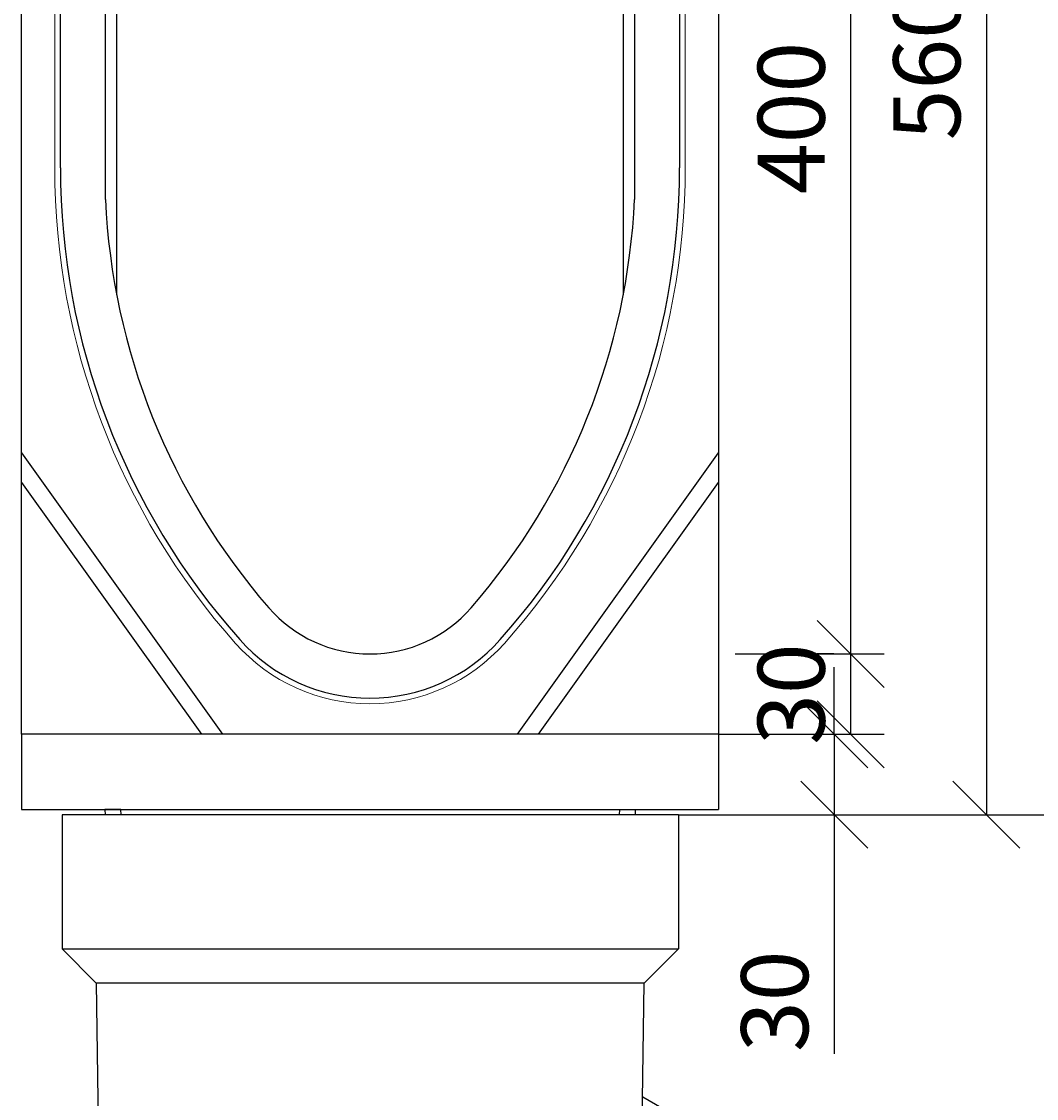
# Model space of a CAD drawing. Units: inches. Extents: x -31 to 5736, y 55 to 4235.
# Drawn here: x 4199 to 4578, y 3234 to 3635 of the extents above; entities that cross this region are included whole.
import ezdxf

# ---------------------------------------------------------------- set-up
doc = ezdxf.new("R2010")
doc.units = ezdxf.units.IN
doc.header["$MEASUREMENT"] = 0
for name, color, linetype in [('ACO DIM', 1, 'Continuous'), ('BEMASS', 3, 'Continuous'), ('SICHTBAR', 10, 'Continuous')]:
    doc.layers.add(name, color=color, linetype=linetype)
doc.layers.add('DUENN-18', color=10, linetype='Continuous', lineweight=9)
doc.styles.add('ACO', font='trebuc.ttf', dxfattribs={"width": 0.8})
doc.dimstyles.new('ACO', dxfattribs={"dimtxt": 2.5, "dimasz": 2.5, "dimexe": 1.25, "dimexo": 0.625, "dimtad": 1, "dimdsep": 46, "dimtxsty": 'ACO', "dimblk": 'OBLIQUE', "dimcen": 2.5, "dimclrd": 256, "dimclre": 256, "dimclrt": 256, "dimadec": 0, "dimazin": 0, "dimtfac": 1, "dimtmove": 0, "dimatfit": 3, "dimfxl": 1, "dimlwd": -1, "dimarcsym": 0})

# ---------------------------------------------------------------- blocks, each defined once
blk = doc.blocks.new('_Oblique')
at = {"color": 0, "linetype": 'ByBlock', "lineweight": -2}
blk.add_line((-0.5, -0.5), (0.5, 0.5), dxfattribs=at)
blk = doc.blocks.new('*D36')
at = {"layer": 'ACO DIM', "lineweight": -2, "transparency": 16777216}
for p, q in [((4460.49, 3899.49), (4571.54, 3899.49)), ((4450.29, 3339.59), (4571.54, 3339.59))]:
    blk.add_line(p, q, dxfattribs=at)
at = {"layer": 'ACO DIM', "transparency": 16777216}
blk.add_line((4559.04, 3899.49), (4559.04, 3339.59), dxfattribs=at)
at = {"layer": 'Defpoints', "color": 0, "transparency": 16777216}
for p in [(4454.24, 3899.49), (4444.04, 3339.59), (4559.04, 3339.59)]:
    blk.add_point(p, dxfattribs=at)
at = {"layer": 'ACO DIM', "transparency": 16777216, "xscale": 25, "yscale": 25, "zscale": 25}
for p, rotation in [((4559.04, 3899.49), 90), ((4559.04, 3339.59), 270)]:
    blk.add_blockref('_Oblique', p, dxfattribs=dict(at, rotation=rotation))
at = {"layer": 'ACO DIM', "transparency": 16777216, "insert": (4540.03, 3619.54), "char_height": 25, "attachment_point": 5, "rotation": 90, "style": 'ACO'}
blk.add_mtext('560', dxfattribs=at)
blk = doc.blocks.new('*D35')
at = {"layer": 'ACO DIM', "lineweight": -2, "transparency": 16777216}
for p, q in [((4465.29, 3399.59), (4520.9, 3399.59)), ((4465.29, 3369.59), (4520.9, 3369.59))]:
    blk.add_line(p, q, dxfattribs=at)
at = {"layer": 'ACO DIM', "transparency": 16777216}
blk.add_line((4508.4, 3369.59), (4508.4, 3399.59), dxfattribs=at)
at = {"layer": 'Defpoints', "color": 0, "transparency": 16777216}
for p in [(4459.04, 3399.59), (4508.4, 3399.59), (4459.04, 3369.59)]:
    blk.add_point(p, dxfattribs=at)
at = {"layer": 'ACO DIM', "transparency": 16777216, "xscale": 25, "yscale": 25, "zscale": 25}
for p, rotation in [((4508.4, 3399.59), 90), ((4508.4, 3369.59), 270)]:
    blk.add_blockref('_Oblique', p, dxfattribs=dict(at, rotation=rotation))
at = {"layer": 'ACO DIM', "transparency": 16777216, "insert": (4489.43, 3384.59), "char_height": 25, "attachment_point": 5, "rotation": 90, "style": 'ACO'}
blk.add_mtext('30', dxfattribs=at)
blk = doc.blocks.new('130023 - 1')
at = {"layer": 'DUENN-18'}
for p, q in [((12.4, 430.57), (12.4, 239.35)), ((247.6, 239.35), (247.6, 430.57))]:
    blk.add_line(p, q, dxfattribs=at)
for centre, radius, start, end in [((279.5, 239.35), 267.1, 180, 221.6257), ((-19.5, 239.35), 267.1, 318.3743, 0), ((130, 106.5), 67.1, 221.6257, 318.3743)]:
    blk.add_arc(centre, radius, start, end, dxfattribs=at)
at = {"layer": 'SICHTBAR'}
for p, q in [((31.27, 227.49), (31.5, 474.13)), ((228.5, 474.13), (228.73, 227.49)), ((35.5, 215.91), (35.5, 447.75)), ((224.5, 447.75), (224.5, 215.91)), ((14.5, 239.35), (14.5, 437)), ((245.5, 437), (245.5, 239.35)), ((0, 133), (0, 430.57)), ((260, 430.57), (260, 133)), ((35.5, 191.92), (35.5, 215.91)), ((224.5, 215.91), (224.5, 191.92)), ((0, 133), (75, 28)), ((0, 121.94), (0, 133)), ((185, 28), (260, 133)), ((260, 133), (260, 121.94)), ((0, 121.94), (67.1, 28)), ((0, 28), (0, 121.94)), ((192.9, 28), (260, 121.94)), ((260, 121.94), (260, 28)), ((67.1, 28), (0, 28)), ((0, 28), (0, 0)), ((75, 28), (67.1, 28)), ((185, 28), (75, 28)), ((192.9, 28), (185, 28)), ((260, 28), (192.9, 28)), ((260, 28), (260, 0)), ((0, 0), (260, 0))]:
    blk.add_line(p, q, dxfattribs=at)
for centre, radius, start, end in [((279.5, 239.35), 265, 180, 221.6257), ((-19.5, 239.35), 265, 318.3743, 0), ((281, 239.14), 250, 182.6712, 220.9746), ((-21, 239.14), 250, 319.0254, 357.3288), ((130, 108), 50, 220.9746, 319.0254), ((130, 106.5), 65, 221.6257, 318.3743)]:
    blk.add_arc(centre, radius, start, end, dxfattribs=at)
blk = doc.blocks.new('*D28')
at = {"layer": 'ACO DIM', "lineweight": -2, "transparency": 16777216}
for p, q in [((4502.15, 3799.42), (4495.9, 3799.42)), ((4502.15, 3399.59), (4495.9, 3399.59))]:
    blk.add_line(p, q, dxfattribs=at)
at = {"layer": 'ACO DIM', "transparency": 16777216}
blk.add_line((4508.4, 3399.59), (4508.4, 3799.42), dxfattribs=at)
at = {"layer": 'Defpoints', "color": 0, "transparency": 16777216}
for p in [(4508.4, 3799.42), (4508.4, 3799.42), (4508.4, 3399.59)]:
    blk.add_point(p, dxfattribs=at)
at = {"layer": 'ACO DIM', "transparency": 16777216, "xscale": 25, "yscale": 25, "zscale": 25}
for p, rotation in [((4508.4, 3799.42), 90), ((4508.4, 3399.59), 270)]:
    blk.add_blockref('_Oblique', p, dxfattribs=dict(at, rotation=rotation))
at = {"layer": 'ACO DIM', "transparency": 16777216, "insert": (4489.43, 3599.5), "char_height": 25, "attachment_point": 5, "rotation": 90, "style": 'ACO'}
blk.add_mtext('400', dxfattribs=at)
blk = doc.blocks.new('A$C46CB44D9')
at = {"layer": 'SICHTBAR'}
for p, q in [((16, 367), (16.1, 365)), ((22.1, 365), (21.99, 367)), ((208.01, 367), (207.9, 365)), ((213.9, 365), (214, 367)), ((0, 365), (0, 315)), ((230, 365), (0, 365)), ((230, 365), (230, 315)), ((0, 315), (230, 315)), ((0, 315), (12.78, 302.22)), ((217.22, 302.22), (230, 315)), ((217.22, 302.22), (12.78, 302.22)), ((12.78, 302.22), (17, 0)), ((213, 0), (217.22, 302.22)), ((230, 252), (216.63, 259.72)), ((230, 252), (230, 127)), ((230, 0), (230, 127)), ((213, 0), (17, 0)), ((230, 0), (213, 0))]:
    blk.add_line(p, q, dxfattribs=at)
blk = doc.blocks.new('A$C54B82640')
for p, q in [((21.99, 367), (16, 367)), ((208.01, 367), (214, 367))]:
    blk.add_line(p, q)
blk.add_blockref('A$C46CB44D9', (0, 0))
blk = doc.blocks.new('*D25')
at = {"layer": 'ACO DIM', "lineweight": -2, "transparency": 16777216}
for p, q in [((4444.15, 3339.59), (4764.32, 3339.59)), ((4444.15, 3004.59), (4764.32, 3004.59))]:
    blk.add_line(p, q, dxfattribs=at)
at = {"layer": 'ACO DIM', "transparency": 16777216}
blk.add_line((4751.82, 3004.59), (4751.82, 3339.59), dxfattribs=at)
at = {"layer": 'Defpoints', "color": 0, "transparency": 16777216}
for p in [(4437.9, 3339.59), (4751.82, 3339.59), (4437.9, 3004.59)]:
    blk.add_point(p, dxfattribs=at)
at = {"layer": 'ACO DIM', "transparency": 16777216, "xscale": 25, "yscale": 25, "zscale": 25}
for p, rotation in [((4751.82, 3339.59), 90), ((4751.82, 3004.59), 270)]:
    blk.add_blockref('_Oblique', p, dxfattribs=dict(at, rotation=rotation))
at = {"layer": 'ACO DIM', "transparency": 16777216, "insert": (4732.85, 3172.09), "char_height": 25, "attachment_point": 5, "rotation": 90, "style": 'ACO'}
blk.add_mtext('335', dxfattribs=at)
blk = doc.blocks.new('*D24')
at = {"layer": 'ACO DIM', "lineweight": -2, "transparency": 16777216}
for p, q in [((4444.15, 3339.59), (4814.32, 3339.59)), ((4444.15, 2974.59), (4814.32, 2974.59))]:
    blk.add_line(p, q, dxfattribs=at)
at = {"layer": 'ACO DIM', "transparency": 16777216}
blk.add_line((4801.82, 3339.59), (4801.82, 2974.59), dxfattribs=at)
at = {"layer": 'Defpoints', "color": 0, "transparency": 16777216}
for p in [(4437.9, 3339.59), (4437.9, 2974.59), (4801.82, 2974.59)]:
    blk.add_point(p, dxfattribs=at)
at = {"layer": 'ACO DIM', "transparency": 16777216, "xscale": 25, "yscale": 25, "zscale": 25}
for p, rotation in [((4801.82, 3339.59), 90), ((4801.82, 2974.59), 270)]:
    blk.add_blockref('_Oblique', p, dxfattribs=dict(at, rotation=rotation))
at = {"layer": 'ACO DIM', "transparency": 16777216, "insert": (4782.81, 3157.09), "char_height": 25, "attachment_point": 5, "rotation": 90, "style": 'ACO'}
blk.add_mtext('365', dxfattribs=at)
blk = doc.blocks.new('*D23')
at = {"layer": 'ACO DIM', "transparency": 16777216}
for p, q in [((4502.25, 3369.59), (4502.25, 3394.59)), ((4502.25, 3369.59), (4502.25, 3339.59)), ((4502.25, 3339.59), (4502.25, 3250.45))]:
    blk.add_line(p, q, dxfattribs=at)
at = {"layer": 'ACO DIM', "lineweight": -2, "transparency": 16777216}
for p, q in [((4459.15, 3369.59), (4514.75, 3369.59)), ((4459.15, 3339.59), (4514.75, 3339.59))]:
    blk.add_line(p, q, dxfattribs=at)
at = {"layer": 'Defpoints', "color": 0, "transparency": 16777216}
for p in [(4452.9, 3369.59), (4502.25, 3369.59), (4452.9, 3339.59)]:
    blk.add_point(p, dxfattribs=at)
at = {"layer": 'ACO DIM', "transparency": 16777216, "xscale": 25, "yscale": 25, "zscale": 25}
for p, rotation in [((4502.25, 3369.59), 270), ((4502.25, 3339.59), 90)]:
    blk.add_blockref('_Oblique', p, dxfattribs=dict(at, rotation=rotation))
at = {"layer": 'ACO DIM', "transparency": 16777216, "insert": (4483.28, 3270.02), "char_height": 25, "attachment_point": 5, "rotation": 90, "style": 'ACO'}
blk.add_mtext('30', dxfattribs=at)

msp = doc.modelspace()

# ---------------------------------------------------------------- linework, layer by layer
msp.add_line((4199.045, 3341.589), (4329.045, 3341.589))

# ---------------------------------------------------------------- block references
msp.add_blockref('A$C54B82640', (4214.15, 2974.589))
at = {"layer": 'BEMASS'}
msp.add_blockref('130023 - 1', (4199.045, 3341.589), dxfattribs=at)

# ---------------------------------------------------------------- dimensions: what is measured, and where the dimension line sits
at = {"layer": 'ACO DIM'}
for base, p1, p2, picture, middle in [((4559.045, 3339.589), (4454.245, 3899.489), (4444.045, 3339.589), '*D36', (4559.045, 3619.539)), ((4508.396, 3399.589), (4459.045, 3369.589), (4459.045, 3399.589), '*D35', (4508.396, 3384.589)), ((4502.251, 3369.589), (4452.9, 3339.589), (4452.9, 3369.589), '*D23', (4502.251, 3270.019)), ((4751.817, 3339.589), (4437.9, 3004.589), (4437.9, 3339.589), '*D25', (4751.817, 3172.089)), ((4801.817, 2974.589), (4437.9, 3339.589), (4437.9, 2974.589), '*D24', (4801.817, 3157.089))]:
    dim = msp.add_linear_dim(base=base, p1=p1, p2=p2, angle=90, dimstyle='ACO', override={"dimscale": 0, "dimdec": 0, "dimtix": 0, "dimtofl": 1, "dimtmove": 0, "dimatfit": 0}, dxfattribs=at)
    dim.commit()
    dim.dimension.update_dxf_attribs({"geometry": picture, "text_midpoint": middle, "dimtype": 128})
dim = msp.add_linear_dim(base=(4508.396, 3799.419), p1=(4508.396, 3399.589), p2=(4508.396, 3799.419), angle=90, text='400', dimstyle='ACO', override={"dimscale": 0, "dimtix": 0, "dimtofl": 1, "dimtmove": 0, "dimatfit": 3}, dxfattribs=at)
dim.commit()
dim.dimension.update_dxf_attribs({"geometry": '*D28', "text_midpoint": (4489.427, 3599.504)})

doc.saveas('drawing.dxf')
